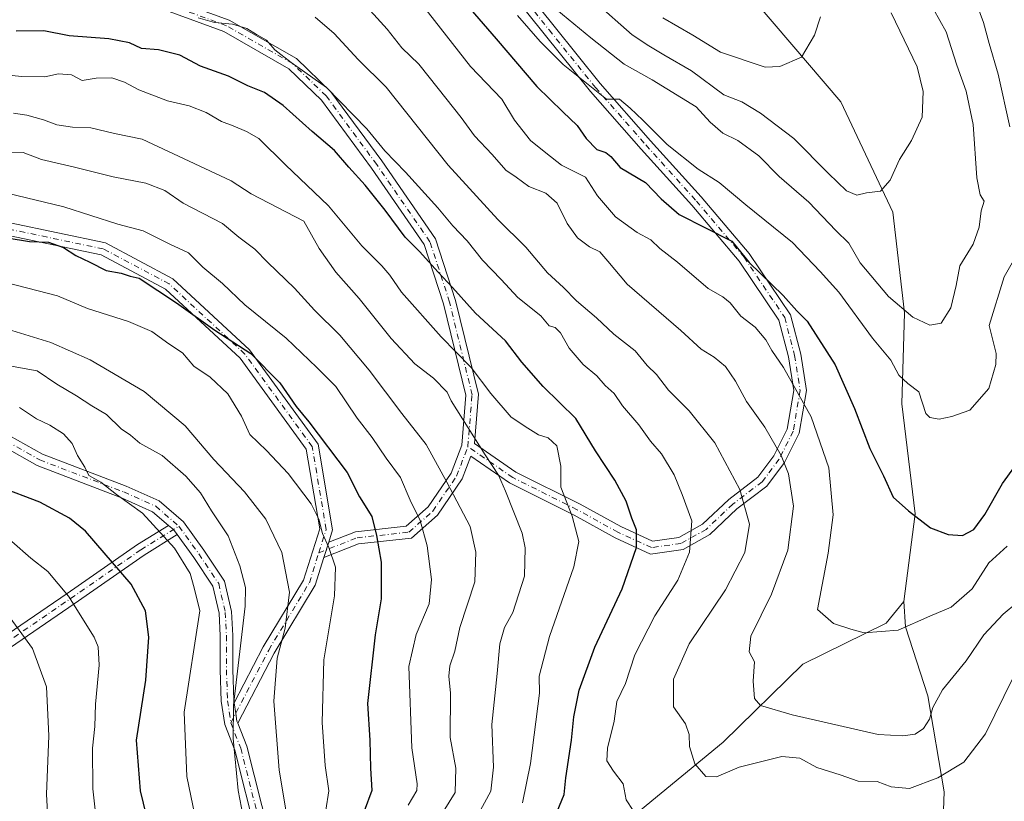
# Model space of a CAD drawing. Units: metres. Extents: x 668680 to 672146, y 4737436 to 4739833.
# Drawn here: x 669366 to 669602, y 4738811 to 4738999 of the extents above; entities that cross this region are included whole.
import ezdxf

# ---------------------------------------------------------------- set-up
doc = ezdxf.new("R2010")
doc.units = ezdxf.units.M
doc.header["$MEASUREMENT"] = 0
doc.linetypes.add('DGN Style 4', pattern=[2.6384748266838614, 1.318413404963828, -0.6592067024819142, 0.001648016756204785, -0.6592067024819142])
for name, color, linetype, lineweight in [('Camino Cxs', 7, 'Continuous', 0), ('Camino eje', 30, 'DGN Style 4', 13), ('Corriente natural lineal', 142, 'Continuous', 13), ('Curva de nivel maestra', 30, 'Continuous', 30), ('Curva de nivel normal', 30, 'Continuous', 0)]:
    doc.layers.add(name, color=color, linetype=linetype, lineweight=lineweight)

# ---------------------------------------------------------------- blocks, each defined once
blk = doc.blocks.new('*U17')
at = {"layer": 'Camino Cxs', "color": 7, "linetype": 'Continuous', "lineweight": 0}
for points in [[(669481.7001, 4739012.290300001, 819.5215999999928), (669493.8180000001, 4738997.142899999, 820.5253999999986), (669504.8875000002, 4738983.389900001, 821.0191000000051), (669516.9595999997, 4738969.641100001, 833.4180000000051), (669529.0669999998, 4738956.1885, 827.9121000000015), (669540.5619999999, 4738942.664999999, 832.3254000000015), (669550.4990999997, 4738927.930500001, 835.3006000000024), (669552.9342, 4738918.538000001, 835.6252999999998), (669554.3291999997, 4738909.819, 836.0727999999945), (669552.5689000003, 4738899.6086, 840.5160000000034), (669549.0483999997, 4738892.5679, 843.2155999999959), (669544.8091000002, 4738886.9154, 846.1910999999964), (669537.6494000005, 4738881.4604, 849.8334999999934), (669531.1846000003, 4738875.3358, 851.9245999999986), (669524.7270999998, 4738871.748299999, 851.4035000000005), (669516.9587000003, 4738870.638499999, 855.6444999999949), (669508.4408999998, 4738874.542500001, 858.9967000000034), (669498.6719000004, 4738879.9323, 860.5463000000019), (669483.1457000002, 4738887.695400001, 867.7290999999968), (669473.8772, 4738894.067500001, 863.3885000000009), (669471.8051000005, 4738888.6284, 867.5), (669465.8865, 4738879.924500001, 874.0938000000025), (669459.6738999998, 4738874.442700001, 877.4885999999971), (669446.9622, 4738873.068600001, 883.2409000000043), (669438.6606999999, 4738869.8365, 882.6909000000015), (669439.8197999997, 4738873.507099999, 883.8108999999969), (669446.2444000002, 4738876.008400001, 886.3781000000017), (669458.4036999998, 4738877.322899999, 875.9397000000026), (669463.6183000002, 4738881.923900001, 873.3457999999956), (669469.1266999999, 4738890.024800001, 871.3850999999995), (669471.6769000003, 4738896.718800001, 865.2467000000034), (669472.6484000003, 4738908.7009, 858.1824000000053), (669467.3413000006, 4738930.592599999, 855.4665999999999), (669462.7216999996, 4738944.7816, 850.2446999999958), (669450.0869000005, 4738963.068600001, 854.2217999999993), (669438.0774999997, 4738979.414799999, 847.2774999999965), (669430.2372000003, 4738986.928400001, 848.8711999999941), (669414.7111000001, 4738995.8477, 849.8224000000046), (669397.4104000004, 4739002.1691, 845.732999999993)], [(669398.3291999997, 4739005.0273, 850.0391999999993), (669415.9823000003, 4738998.577099999, 852.0595999999933), (669432.0488, 4738989.3474, 849.8723000000028), (669440.3410999998, 4738981.400800001, 846.7100999999967), (669452.5302999998, 4738964.809800001, 852.1809000000068), (669465.4386999998, 4738946.126599999, 852.2131999999983), (669470.2297, 4738931.411599999, 860.5651999999973), (669475.6776000002, 4738908.939099999, 859.2909999999974), (669474.7199999997, 4738897.128699999, 865.6831999999995), (669484.6737000003, 4738890.285599999, 865.9771000000038), (669500.0679000001, 4738882.588300001, 862.5415000000067), (669509.7922999999, 4738877.223099999, 861.4873999999982), (669517.4071000004, 4738873.733100001, 856.5546999999933), (669523.7544999998, 4738874.639900001, 852.9983999999969), (669529.3964000001, 4738877.7742, 851.513699999996), (669535.7032000005, 4738883.749, 849.3788999999962), (669542.6593000004, 4738889.049000001, 847.3071000000054), (669546.4862000003, 4738894.151500001, 842.8457999999956), (669549.6876999997, 4738900.554400001, 839.5657999999967), (669551.2882000003, 4738909.837400001, 835.1925000000047), (669549.9944000002, 4738917.9232, 835.0669999999955), (669547.7242999999, 4738926.6797, 831.2881999999955), (669538.1679999996, 4738940.849199999, 828.6457999999984), (669526.8086000001, 4738954.213099999, 827.1913000000059), (669514.7174000005, 4738967.6479, 832.7338000000018), (669502.5906999996, 4738981.458699999, 821.4000999999989), (669491.4781999999, 4738995.2653, 826.0917000000045), (669479.3973000003, 4739010.3663, 821.2402000000002)]]:
    blk.add_polyline3d(points, dxfattribs=at)

msp = doc.modelspace()

# ---------------------------------------------------------------- linework, layer by layer
at = {"layer": 'Camino Cxs', "color": 7, "linetype": 'Continuous', "lineweight": 0, "extrusion": (0.2264429981551595, -0.1940912909827827, 0.9544905129707363), "elevation": -767339.5178620723, "flags": 128}
msp.add_lwpolyline([(4033682.436747582, 2458789.751942519), (4033682.436747582, 2458791.400607658)], dxfattribs=at)
msp.add_lwpolyline([(4033682.436747582, 2458789.751942519), (4033682.436747582, 2458791.400607658)], dxfattribs=at)
at = {"layer": 'Camino Cxs', "color": 7, "linetype": 'Continuous', "lineweight": 0, "extrusion": (-0.09481343944727909, 0.1196084678961179, 0.9882834745697819), "elevation": 504225.2285319005, "flags": 128}
msp.add_lwpolyline([(-3468368.0817946, -3259022.974536491), (-3468368.0817946, -3259021.446653926)], dxfattribs=at)
at = {"layer": 'Camino Cxs', "color": 7, "linetype": 'Continuous', "lineweight": 0, "extrusion": (-0.01396501961919346, 0.1826704186852364, 0.9830750207203904), "elevation": 857183.506935717, "flags": 128}
msp.add_lwpolyline([(-1028685.365950454, -4594788.773705122), (-1028684.730335814, -4594789.833728835), (-1028684.520878781, -4594790.046606923)], dxfattribs=at)
at = {"layer": 'Camino Cxs', "color": 7, "linetype": 'Continuous', "lineweight": 0, "extrusion": (-0.08412732555584969, -0.2664116652333119, 0.9601809296806689), "elevation": -1317960.745645276, "flags": 128}
msp.add_lwpolyline([(-788614.1704825213, 4532784.986385535), (-788614.1704825213, 4532780.977493273)], dxfattribs=at)
msp.add_lwpolyline([(-788614.1704825213, 4532784.986385535), (-788614.1704825213, 4532780.977493273)], dxfattribs=at)
at = {"layer": 'Camino Cxs', "color": 7, "linetype": 'Continuous', "lineweight": 0}
for points in [[(669481.7001, 4739012.290300001, 819.5215999999928), (669493.8180000001, 4738997.142899999, 820.5253999999986), (669504.8875000002, 4738983.389900001, 821.0191000000051), (669516.9595999997, 4738969.641100001, 833.4180000000051), (669529.0669999998, 4738956.1885, 827.9121000000015), (669540.5619999999, 4738942.664999999, 832.3254000000015), (669550.4990999997, 4738927.930500001, 835.3006000000024), (669552.9342, 4738918.538000001, 835.6252999999998), (669554.3291999997, 4738909.819, 836.0727999999945), (669552.5689000003, 4738899.6086, 840.5160000000034), (669549.0483999997, 4738892.5679, 843.2155999999959), (669544.8091000002, 4738886.9154, 846.1910999999964), (669537.6494000005, 4738881.4604, 849.8334999999934), (669531.1846000003, 4738875.3358, 851.9245999999986), (669524.7270999998, 4738871.748299999, 851.4035000000005), (669516.9587000003, 4738870.638499999, 855.6444999999949), (669508.4408999998, 4738874.542500001, 858.9967000000034), (669498.6719000004, 4738879.9323, 860.5463000000019), (669483.1457000002, 4738887.695400001, 867.7290999999968), (669473.8772, 4738894.067500001, 863.3885000000009), (669471.8051000005, 4738888.6284, 867.5), (669465.8865, 4738879.924500001, 874.0938000000025), (669459.6738999998, 4738874.442700001, 877.4885999999971), (669446.9622, 4738873.068600001, 883.2409000000043), (669438.6606999999, 4738869.8365, 882.6909000000015)], [(669509.7922999999, 4738877.223099999, 861.4873999999982), (669517.4071000004, 4738873.733100001, 856.5546999999933), (669523.7544999998, 4738874.639900001, 852.9983999999969), (669529.3964000001, 4738877.7742, 851.513699999996), (669535.7032000005, 4738883.749, 849.3788999999962), (669542.6593000004, 4738889.049000001, 847.3071000000054), (669546.4862000003, 4738894.151500001, 842.8457999999956), (669549.6876999997, 4738900.554400001, 839.5657999999967), (669551.2882000003, 4738909.837400001, 835.1925000000047), (669549.9944000002, 4738917.9232, 835.0669999999955), (669547.7242999999, 4738926.6797, 831.2881999999955), (669538.1679999996, 4738940.849199999, 828.6457999999984), (669526.8086000001, 4738954.213099999, 827.1913000000059), (669514.7174000005, 4738967.6479, 832.7338000000018), (669502.5906999996, 4738981.458699999, 821.4000999999989), (669491.4781999999, 4738995.2653, 826.0917000000045), (669479.3973000003, 4739010.3663, 821.2402000000002)], [(669398.3291999997, 4739005.0273, 850.0391999999993), (669415.9823000003, 4738998.577099999, 852.0595999999933), (669432.0488, 4738989.3474, 849.8723000000028), (669440.3410999998, 4738981.400800001, 846.7100999999967), (669452.5302999998, 4738964.809800001, 852.1809000000068), (669465.4386999998, 4738946.126599999, 852.2131999999983), (669470.2297, 4738931.411599999, 860.5651999999973), (669475.6776000002, 4738908.939099999, 859.2909999999974), (669474.7199999997, 4738897.128699999, 865.6831999999995), (669484.6737000003, 4738890.285599999, 865.9771000000038), (669500.0679000001, 4738882.588300001, 862.5415000000067), (669509.7922999999, 4738877.223099999, 861.4873999999982)], [(669439.8197999997, 4738873.507099999, 883.8108999999969), (669446.2444000002, 4738876.008400001, 886.3781000000017), (669458.4036999998, 4738877.322899999, 875.9397000000026), (669463.6183000002, 4738881.923900001, 873.3457999999956), (669469.1266999999, 4738890.024800001, 871.3850999999995), (669471.6769000003, 4738896.718800001, 865.2467000000034), (669472.6484000003, 4738908.7009, 858.1824000000053), (669467.3413000006, 4738930.592599999, 855.4665999999999), (669462.7216999996, 4738944.7816, 850.2446999999958), (669450.0869000005, 4738963.068600001, 854.2217999999993), (669438.0774999997, 4738979.414799999, 847.2774999999965), (669430.2372000003, 4738986.928400001, 848.8711999999941), (669414.7111000001, 4738995.8477, 849.8224000000046), (669397.4104000004, 4739002.1691, 845.732999999993)], [(669363.4473000001, 4738949.9705, 879.733699999997), (669386.2863999996, 4738945.198200001, 878.1339000000008), (669402.4431999996, 4738936.6042, 874.156799999997), (669420.8426999999, 4738919.567500001, 880.1177000000026), (669437.2685000002, 4738896.982100001, 879.3755999999995), (669440.7487000005, 4738876.4486, 886.053899999999), (669439.8197999997, 4738873.507099999, 883.8108999999969), (669438.6606999999, 4738869.8365, 882.6909000000015), (669436.5526999999, 4738863.1611, 883.6067000000039), (669426.7379000002, 4738846.915899999, 888.4498000000023), (669417.9939000001, 4738830.133500001, 890.1294999999956), (669417.8069000002, 4738830.611300001, 889.9425999999949), (669417.5262000002, 4738832.4823, 889.641699999993), (669417.1481, 4738835.002900001, 890.1894999999931), (669424.1211000001, 4738848.3861, 888.5693000000028), (669433.7997000003, 4738864.405900001, 886.0475000000006), (669437.6699000001, 4738876.661400001, 885.6294000000053), (669434.4282999998, 4738895.786900001, 882.446299999996), (669418.5891000006, 4738917.5657, 877.3723999999929), (669400.6906000003, 4738934.1384, 876.6986000000034), (669385.2545999996, 4738942.348999999, 876.4921000000032), (669363.0573000005, 4738946.987299999, 876.3923999999971)], [(669363.4473000001, 4738949.9705, 879.733699999997), (669386.2863999996, 4738945.198200001, 878.1339000000008), (669402.4431999996, 4738936.6042, 874.156799999997), (669420.8426999999, 4738919.567500001, 880.1177000000026), (669437.2685000002, 4738896.982100001, 879.3755999999995), (669440.7487000005, 4738876.4486, 886.053899999999), (669439.8197999997, 4738873.507099999, 883.8108999999969)], [(669417.1481, 4738835.002900001, 890.1894999999931), (669424.1211000001, 4738848.3861, 888.5693000000028), (669433.7997000003, 4738864.405900001, 886.0475000000006), (669437.6699000001, 4738876.661400001, 885.6294000000053), (669434.4282999998, 4738895.786900001, 882.446299999996), (669418.5891000006, 4738917.5657, 877.3723999999929), (669400.6906000003, 4738934.1384, 876.6986000000034), (669385.2545999996, 4738942.348999999, 876.4921000000032), (669363.0573000005, 4738946.987299999, 876.3923999999971)], [(669363.2269000001, 4738899.0811, 896.1008000000003), (669371.2163000006, 4738894.553900001, 895.8554000000004), (669391.2583, 4738886.906099999, 896.7697999999947), (669399.1683, 4738883.360300001, 898.5669999999956), (669405.0253, 4738878.3399, 894.5187000000006), (669409.9084999999, 4738871.557700001, 896.5614999999962), (669414.8378999997, 4738864.163699999, 894.9584999999934), (669416.5173000004, 4738856.886299999, 892.1462000000029), (669416.7901, 4738851.159700001, 891.741399999999), (669416.7901, 4738842.9487, 890.8071999999958), (669417.0506999996, 4738835.652100001, 890.2834000000003), (669417.1481, 4738835.002900001, 890.1894999999931), (669417.5262000002, 4738832.4823, 889.641699999993), (669417.8069000002, 4738830.611300001, 889.9425999999949), (669417.9939000001, 4738830.133500001, 890.1294999999956), (669420.1606999999, 4738824.595699999, 891.0972000000038), (669425.5213000001, 4738803.4213, 888.4995000000055)], [(669363.2269000001, 4738899.0811, 896.1008000000003), (669371.2163000006, 4738894.553900001, 895.8554000000004), (669391.2583, 4738886.906099999, 896.7697999999947), (669399.1683, 4738883.360300001, 898.5669999999956), (669405.0253, 4738878.3399, 894.5187000000006), (669409.9084999999, 4738871.557700001, 896.5614999999962), (669414.8378999997, 4738864.163699999, 894.9584999999934), (669416.5173000004, 4738856.886299999, 892.1462000000029), (669416.7901, 4738851.159700001, 891.741399999999), (669416.7901, 4738842.9487, 890.8071999999958), (669417.0506999996, 4738835.652100001, 890.2834000000003), (669417.1481, 4738835.002900001, 890.1894999999931)], [(669422.5213000001, 4738803.047499999, 889.5219000000071), (669417.2984999996, 4738823.677300001, 890.1536999999954), (669414.8901000004, 4738829.8325, 893.5421999999963), (669414.0586999999, 4738835.3751, 893.0154999999941), (669413.7901, 4738842.895099999, 892.4192000000039), (669413.7901, 4738851.088300001, 892.5881999999983), (669413.5334999999, 4738856.474300001, 892.8328000000038), (669412.0378999999, 4738862.9553, 893.2688000000053), (669407.4423000002, 4738869.8487, 894.1984999999986), (669403.5137, 4738875.3051, 894.5442000000039), (669402.8004999999, 4738876.295700001, 894.3500000000058), (669402.5756999999, 4738876.488399999, 894.3110000000015), (669401.3809000002, 4738877.512499999, 894.8027000000002), (669397.5453000005, 4738880.8003, 897.4127000000008), (669390.1091, 4738884.1337, 896.5521000000008), (669369.9347000001, 4738891.831900001, 897.0896999999969), (669362.0487000003, 4738896.3005, 896.3228999999993)], [(669401.3809000002, 4738877.512499999, 894.8027000000002), (669397.5453000005, 4738880.8003, 897.4127000000008), (669390.1091, 4738884.1337, 896.5521000000008), (669369.9347000001, 4738891.831900001, 897.0896999999969), (669362.0487000003, 4738896.3005, 896.3228999999993)], [(669359.6505000005, 4738849.280200001, 917.9812999999995), (669377.0904000001, 4738861.230599999, 910.8368999999948), (669393.9561999999, 4738872.907000001, 905.2394999999962), (669401.3809000002, 4738877.512499999, 894.8027000000002), (669402.5756999999, 4738876.488399999, 894.3110000000015), (669403.5137, 4738875.3051, 894.5442000000039), (669395.6018000003, 4738870.397399999, 904.2549), (669378.7922, 4738858.76, 909.5188000000053), (669360.6936999997, 4738846.358200001, 916.8604999999952)], [(669359.6505000005, 4738849.280200001, 917.9812999999995), (669377.0904000001, 4738861.230599999, 910.8368999999948), (669393.9561999999, 4738872.907000001, 905.2394999999962), (669401.3809000002, 4738877.512499999, 894.8027000000002)], [(669403.5137, 4738875.3051, 894.5442000000039), (669395.6018000003, 4738870.397399999, 904.2549), (669378.7922, 4738858.76, 909.5188000000053), (669360.6936999997, 4738846.358200001, 916.8604999999952), (669343.6209000006, 4738834.161599999, 925.855899999995), (669317.7302000001, 4738816.038100001, 938.4095999999992), (669288.6069, 4738794.249500001, 954.6977000000044), (669263.7289000005, 4738775.645199999, 961.921100000007), (669238.2336999997, 4738759.8727, 971.3742000000057), (669214.3306999998, 4738743.291300001, 979.5440999999993), (669196.9546999997, 4738730.1193, 985.8797000000051)], [(669422.5213000001, 4738803.047499999, 889.5219000000071), (669417.2984999996, 4738823.677300001, 890.1536999999954), (669414.8901000004, 4738829.8325, 893.5421999999963), (669414.0586999999, 4738835.3751, 893.0154999999941), (669413.7901, 4738842.895099999, 892.4192000000039), (669413.7901, 4738851.088300001, 892.5881999999983), (669413.5334999999, 4738856.474300001, 892.8328000000038), (669412.0378999999, 4738862.9553, 893.2688000000053), (669407.4423000002, 4738869.8487, 894.1984999999986), (669403.5137, 4738875.3051, 894.5442000000039)], [(669438.6606999999, 4738869.8365, 882.6909000000015), (669436.5526999999, 4738863.1611, 883.6067000000039), (669426.7379000002, 4738846.915899999, 888.4498000000023), (669417.9939000001, 4738830.133500001, 890.1294999999956)], [(669417.1481, 4738835.002900001, 890.1894999999931), (669417.5262000002, 4738832.4823, 889.641699999993), (669417.8069000002, 4738830.611300001, 889.9425999999949), (669417.9939000001, 4738830.133500001, 890.1294999999956)], [(669417.1481, 4738835.002900001, 890.1894999999931), (669417.5262000002, 4738832.4823, 889.641699999993), (669417.8069000002, 4738830.611300001, 889.9425999999949), (669417.9939000001, 4738830.133500001, 890.1294999999956)], [(669417.9939000001, 4738830.133500001, 890.1294999999956), (669420.1606999999, 4738824.595699999, 891.0972000000038), (669425.5213000001, 4738803.4213, 888.4995000000055)]]:
    msp.add_polyline3d(points, dxfattribs=at)
at = {"layer": 'Camino eje', "color": 30, "linetype": 'DGN Style 4', "lineweight": 13}
for points in [[(669480.5487000003, 4739011.328299999, 820.130099999995), (669492.6481, 4738996.204100001, 821.527700000006), (669503.7390999999, 4738982.4243, 820.5688999999985), (669515.8384999996, 4738968.644500001, 832.402900000001), (669527.9378000004, 4738955.200800001, 826.569399999993), (669539.3650000002, 4738941.757099999, 830.1570000000065), (669549.1117000004, 4738927.3051, 833.2863000000071), (669551.4643000001, 4738918.230599999, 834.950800000006), (669552.8086999999, 4738909.828199999, 833.6796000000032), (669551.1283, 4738900.081499999, 839.8530000000028), (669547.7673000004, 4738893.3597, 841.3965999999928), (669543.7341999998, 4738887.982200001, 845.8065999999964), (669536.6763000004, 4738882.604699999, 848.8298999999971), (669530.2905000001, 4738876.555000001, 851.6520000000019), (669524.2407999998, 4738873.1941, 851.4271000000008), (669517.1829000004, 4738872.185799999, 855.088499999998), (669509.1166000003, 4738875.8828, 860.2112000000053), (669499.3699000003, 4738881.260299999, 861.3168000000006), (669483.9096999997, 4738888.990499999, 866.5265999999974), (669473.1546999998, 4738896.384500001, 863.9931999999973)], [(669473.1546999998, 4738896.384500001, 863.9931999999973), (669474.1629999997, 4738908.82, 858.7023000000045), (669468.7855000002, 4738931.0021, 857.7253999999957), (669464.0801999997, 4738945.454100001, 851.0013000000035), (669451.3086000001, 4738963.939200001, 852.6070999999939), (669439.2093000002, 4738980.4078, 846.9640999999974), (669431.1430000003, 4738988.137900001, 848.3497000000062), (669415.3466999996, 4738997.212400001, 850.4134000000049), (669397.8698000005, 4739003.598200001, 847.3224000000046)], [(669437.4467000002, 4738870.9735, 882.4431000000042), (669439.2093000002, 4738876.555000001, 885.8396999999969), (669435.8483999996, 4738896.384500001, 880.6760999999971), (669419.7159000002, 4738918.566600001, 878.3891000000004), (669401.5669, 4738935.371300001, 875.2363000000041), (669385.7704999996, 4738943.773600001, 876.9885000000068), (669363.2522999998, 4738948.478900001, 877.2765999999974), (669338.3814000003, 4738949.8233, 882.4560999999958), (669313.1743999999, 4738949.8233, 876.8803000000044), (669286.6231000006, 4738953.1842, 879.0233000000007), (669267.4658000005, 4738953.8564, 877.0326999999961), (669249.6528000003, 4738957.8895, 872.0243999999948), (669232.5120999999, 4738964.611400001, 878.1272000000026), (669218.3962000003, 4738974.022, 873.1206999999995), (669207.9773000004, 4738979.399499999, 874.4538999999932), (669198.2306000004, 4738986.121300001, 872.2062000000006), (669187.1394999997, 4738994.523700001, 877.154800000004)], [(669118.9561000002, 4738949.284700001, 910.9554999999965), (669133.7729000002, 4738940.0241, 910.4192000000039), (669152.5582999998, 4738928.117900001, 907.1328999999969), (669173.1958999997, 4738915.947100001, 905.9823999999935), (669190.1293000003, 4738903.7763, 904.900999999998), (669205.4751000004, 4738892.928300001, 902.9174000000058), (669211.5604999998, 4738889.7533, 901.9321000000054), (669218.1750999996, 4738889.488700001, 901.6034000000074), (669226.6416999997, 4738891.6053, 901.6438999999956), (669235.9023000002, 4738896.1033, 901.6677999999956), (669248.0730999997, 4738899.5429, 901.792300000001), (669263.1542999997, 4738902.1887, 898.0862999999954), (669283.7918999996, 4738905.099099999, 900.628800000006), (669297.2856999999, 4738906.686699999, 898.0345999999992), (669317.1294999998, 4738907.744899999, 896.3871000000073), (669327.4483000003, 4738905.892899999, 897.422200000001), (669336.9732999997, 4738905.363700001, 897.6267999999982), (669346.2336999997, 4738902.9825, 896.5236000000004), (669353.6420999998, 4738900.3367, 896.5041999999958), (669362.6379000006, 4738897.6907, 896.1915000000008), (669370.5755000003, 4738893.1929, 896.0132000000013), (669390.6836999999, 4738885.519900001, 896.5356999999932), (669398.3567000005, 4738882.0803, 897.1120999999986), (669403.9128999999, 4738877.3179, 893.9277000000002)], [(669437.4467000002, 4738870.9735, 882.4431000000042), (669446.6032999996, 4738874.5385, 884.8585000000021), (669459.0388000002, 4738875.8828, 876.5344999999943), (669464.7523999996, 4738880.9242, 873.3515000000043), (669470.4659000002, 4738889.3266, 869.2488000000012), (669473.1546999998, 4738896.384500001, 863.9931999999973)], [(669359.8337000003, 4738847.587300001, 916.0285000000005), (669377.9413000002, 4738859.995300001, 909.9790999999968), (669394.7790000001, 4738871.6522, 904.5016000000032), (669403.9128999999, 4738877.3179, 893.9277000000002)], [(669403.9128999999, 4738877.3179, 893.9277000000002), (669408.6754999999, 4738870.703299999, 895.0470999999961), (669413.4379000004, 4738863.5595, 893.7758999999934), (669415.0255000005, 4738856.680299999, 892.4860000000045), (669415.2901, 4738851.124100001, 892.1646000000038), (669415.2901, 4738842.921900001, 891.6110999999946), (669415.5547000002, 4738835.513499999, 891.6052000000054), (669416.3485000003, 4738830.221899999, 891.3484999999928)], [(669416.3485000003, 4738830.221899999, 891.3484999999928), (669425.4294999996, 4738847.651000001, 888.0078000000068), (669435.1761999996, 4738863.783500001, 884.6276000000071), (669437.4467000002, 4738870.9735, 882.4431000000042)], [(669416.3485000003, 4738830.221899999, 891.3484999999928), (669418.7297, 4738824.136499999, 890.3224999999949), (669424.0213000001, 4738803.234300001, 888.9811999999948)]]:
    msp.add_polyline3d(points, dxfattribs=at)
at = {"layer": 'Corriente natural lineal', "color": 142, "linetype": 'Continuous', "lineweight": 13}
for points in [[(669577.6300999997, 4738859.270099999, 828.0858000000007), (669580.3701, 4738880.2601, 824.1814000000013), (669577.1601, 4738906.670100001, 820.8277999999991), (669577.8101000005, 4738928.420100001, 814.7911000000023), (669575.0100999996, 4738952.5701, 810.2544999999955), (669562.5201000003, 4738979.0001, 806.4703000000009), (669534.3201000001, 4739012.020099999, 798.7845999999992), (669515.2901, 4739045.040100001, 792.6034000000074), (669508.0800999999, 4739078.610099999, 787.2932000000002), (669504.2401000002, 4739099.2301, 784.7715000000027), (669492.4101, 4739121.4801, 779.1505000000034), (669491.1201, 4739128.7501, 778.1509999999981)], [(669400.5182999996, 4738738.718, 883.6953000000068), (669406.9700999996, 4738742.720100001, 881.9793999999965), (669417.3701, 4738748.200099999, 877.806700000001), (669430.7801000001, 4738754.600099999, 873.1686999999948), (669441.4101, 4738760.130100001, 868.9182000000001), (669452.1700999998, 4738767.0701, 864.5938000000025), (669464.6201, 4738772.200099999, 861.1135999999971), (669475.2001, 4738778.9301, 858.3169000000053), (669491.9101, 4738790.9801, 852.7511999999989), (669514.5201000003, 4738809.290100001, 844.329199999993), (669534.3300999999, 4738825.610099999, 837.6052999999956), (669553.4101, 4738844.2301, 832.2292000000016), (669573.4101, 4738854.100099999, 828.9131000000052), (669577.6300999997, 4738859.270099999, 828.0858000000007)], [(669635.0204999996, 4738691.7608, 877.3396000000067), (669629.8601000002, 4738704.9901, 871.6635999999999), (669619.9901000002, 4738739.050100001, 860.9520000000049), (669611.3901000004, 4738754.450099999, 856.5181000000011), (669604.8501000004, 4738771.370100001, 849.9342999999935), (669590.3800999997, 4738794.710100001, 843.1707000000025), (669587.0000999998, 4738804.8101, 840.8706999999995), (669587.3101000005, 4738813.690099999, 839.8793000000006), (669583.3800999997, 4738836.6801, 833.140400000004), (669578.0701000001, 4738853.190099999, 829.0050000000047), (669577.6300999997, 4738859.270099999, 828.0858000000007)]]:
    msp.add_polyline3d(points, dxfattribs=at)
at = {"layer": 'Curva de nivel maestra', "color": 30, "linetype": 'Continuous', "lineweight": 30, "flags": 128}
for points, elevation in [([(669473.7100000001, 4739001.300100001), (669479.9400000004, 4738994.100099999), (669489.7300000006, 4738982.640100001), (669495.9000000004, 4738976.5801), (669499.3399999999, 4738973.3101), (669501.54, 4738970.210100001), (669504.04, 4738967.540100001), (669506.1900000004, 4738966.8201), (669507.3899999997, 4738965.9001), (669509.6799999997, 4738963.2601), (669515.7599999999, 4738959.6801), (669519.5099999999, 4738955.7601), (669523.8200000003, 4738951.9801), (669536.4299999997, 4738945.600099999), (669540.5499999998, 4738940.520099999), (669548.7699999996, 4738932.600099999), (669552.04, 4738928.940099999), (669554.5, 4738926.4301), (669561.2000000002, 4738915.970100001), (669565.8600000005, 4738905.530099999), (669569.5199999996, 4738895.970100001), (669572.7699999996, 4738889.4101), (669575.1200000001, 4738884.300100001), (669578.8099999997, 4738880.9801), (669584.0599999997, 4738876.950099999), (669588.25, 4738875.340100001), (669591.7000000002, 4738875.120100001), (669594.4000000004, 4738876.520099999), (669597.0800000001, 4738880.1601), (669601.29, 4738887.540100001), (669607.8600000005, 4738896.5701)], 825), ([(669491.5700000003, 4738801.7601), (669496.2199999997, 4738813.020099999), (669496.6399999997, 4738817.020099999), (669498.0300000003, 4738826.020099999), (669498.5199999996, 4738831.6801), (669499.8600000005, 4738838.020099999), (669503.6200000001, 4738848.350099999), (669510.1200000001, 4738862.340100001), (669513.54, 4738872.220100001), (669513.54, 4738876.420100001), (669512.4400000004, 4738879.220100001), (669511.0899999999, 4738883.3301), (669508.3700000001, 4738888.3101), (669503.7800000003, 4738895.370100001), (669499.0499999998, 4738903.140100001), (669491.2199999997, 4738910.8101), (669486.1299999999, 4738916.5801), (669482.2000000002, 4738921.7401), (669474.9900000002, 4738928.370100001), (669469.5, 4738934.520099999), (669466.0099999999, 4738938.1601), (669461.5499999998, 4738943.140100001), (669458.1200000001, 4738946.5601), (669453.3200000003, 4738953.030099999), (669448.5800000001, 4738959.0101), (669444.5999999996, 4738963.3201), (669441.1600000003, 4738967.300100001), (669435.8099999997, 4738971.850099999), (669428.9000000004, 4738978.130100001), (669424.4199999999, 4738981.1801), (669420.4400000004, 4738982.780099999), (669415.7599999999, 4738985.170100001), (669409.0800000001, 4738987.5001), (669404.1399999997, 4738990.1501), (669398.9900000002, 4738991.420100001), (669394.9000000004, 4738991.800100001), (669392.0999999996, 4738993.130100001), (669387.0899999999, 4738994.040100001), (669377.6100000005, 4738994.780099999), (669371.5599999997, 4738996.0001), (669364.8799999999, 4738995.9301)], 850), ([(669362.7599999999, 4738946.420100001), (669368.0899999999, 4738945.530099999), (669372.6100000005, 4738945.340100001), (669376.2400000002, 4738944.110099999), (669379.1600000003, 4738942.140100001), (669382.5300000003, 4738940.5801), (669386.4299999997, 4738938.610099999), (669390.0499999998, 4738937.9301), (669392.2400000002, 4738937.220100001), (669394.3799999999, 4738936.700099999), (669403.3300000001, 4738930.870100001), (669412.5300000003, 4738924.280099999), (669421.1699999999, 4738918.7301), (669428.0599999997, 4738911.670100001), (669431.9800000006, 4738906.020099999), (669435.0599999997, 4738902.350099999), (669444.2000000002, 4738890.1601), (669447.2199999997, 4738884.3201), (669450.1699999999, 4738879.6501), (669451.25, 4738875.0601), (669452.4199999999, 4738868.720100001), (669452.3799999999, 4738859.920100001), (669450.9500000002, 4738851.2601), (669449.1200000001, 4738834.840100001), (669449.6900000004, 4738826.0601), (669449.7999999998, 4738819.350099999), (669450.1399999997, 4738814.020099999), (669448.2800000003, 4738809.020099999)], 875), ([(669362.9400000004, 4738738.360099999), (669366.3399999999, 4738746.690099999), (669370.4600000001, 4738753.690099999), (669375.8799999999, 4738761.030099999), (669378.7800000003, 4738767.020099999), (669381.1100000005, 4738772.210100001), (669384.29, 4738780.780099999), (669390.1799999997, 4738790.4901), (669395.3300000001, 4738796.9301), (669397.0300000003, 4738801.610099999), (669396.7800000003, 4738805.360099999), (669394.7199999997, 4738813.9101), (669393.7400000002, 4738826.050100001), (669395.9500000002, 4738840.4001), (669396.6600000003, 4738850.700099999), (669395.9100000003, 4738857.020099999), (669392.4699999997, 4738863.450099999), (669381.5499999998, 4738876.120100001), (669377.7000000002, 4738879.2401), (669370.6100000005, 4738883.0601), (669360.79, 4738886.7401)], 900)]:
    msp.add_lwpolyline(points, dxfattribs=dict(at, elevation=elevation))
at = {"layer": 'Curva de nivel normal', "color": 30, "linetype": 'Continuous', "lineweight": 0, "flags": 128}
for points, elevation in [([(669594.3700000001, 4739004.520099999), (669596.7199999997, 4738997.970100001), (669598.0700000003, 4738992.950099999), (669600.2400000002, 4738985.600099999), (669603.0999999996, 4738973.020099999)], 820), ([(669447.3200000003, 4739003.5601), (669453.8499999996, 4738996.420100001), (669457.3399999999, 4738991.9101), (669461.4400000004, 4738988.020099999), (669466.04, 4738982.1501), (669471.5700000003, 4738975.2601), (669474.7400000002, 4738970.840100001), (669479, 4738966.350099999), (669482.2699999996, 4738962.5801), (669484.7000000002, 4738960.950099999), (669487.79, 4738958.670100001), (669491.8399999999, 4738957.0801), (669494.54, 4738954.6801), (669496.9900000002, 4738949.8201), (669499.4500000002, 4738946.370100001), (669502.3300000001, 4738944.2501), (669504.8099999997, 4738943.0101), (669506.7100000001, 4738940.8201), (669511.3600000005, 4738935.340100001), (669524.2199999997, 4738924.2401), (669529.0700000003, 4738919.7501), (669532.2100000001, 4738917.8201), (669534.8799999999, 4738915.550100001), (669537.2999999998, 4738912.040100001), (669539.9500000002, 4738907.170100001), (669544.3399999999, 4738901.020099999), (669548.2599999999, 4738894.2601), (669550.0300000003, 4738889.9001), (669551.1799999997, 4738882.140100001), (669549.8200000003, 4738871.5601), (669545.9000000004, 4738861.0101), (669541, 4738850.9901), (669540.5599999997, 4738847.2401), (669541.9000000004, 4738844.790100001), (669541.54, 4738840.210100001), (669541.8700000001, 4738836.020099999), (669543.3300000001, 4738834.390100001), (669550.8600000005, 4738832.1601), (669571.5300000003, 4738827.380100001), (669577.4100000003, 4738827.100099999), (669580.4100000003, 4738827.520099999), (669582.3499999996, 4738828.860099999), (669583.8300000001, 4738831.0601), (669584.5999999996, 4738833.870100001), (669586.9000000004, 4738838.0801), (669592.5599999997, 4738845.030099999), (669596.8200000003, 4738851.3301), (669601.5, 4738856.280099999), (669604.7599999999, 4738858.940099999)], 835.0000000000001), ([(669602.4199999999, 4738872.540100001), (669598, 4738868.520099999), (669594.04, 4738862.280099999), (669589.0199999996, 4738857.920100001), (669583.8600000005, 4738855.7401), (669576.2999999998, 4738852.4101), (669568.1699999999, 4738851.780099999), (669564.9299999997, 4738852.620100001), (669560.7599999999, 4738853.9901), (669557, 4738857.350099999), (669559.4800000006, 4738870.8201), (669560.7300000006, 4738880.0101), (669559.6600000003, 4738891.300100001), (669555.4400000004, 4738903.530099999), (669548.8099999997, 4738915.300100001), (669545.9900000002, 4738919.4101), (669544.5999999996, 4738921.940099999), (669542.0599999997, 4738924.9801), (669538.6100000005, 4738927.630100001), (669536.0199999996, 4738930.840100001), (669534.2400000002, 4738932.2601), (669530.7599999999, 4738934.2301), (669523.4100000003, 4738940.540100001), (669519.2000000002, 4738943.8301), (669517.0199999996, 4738945.940099999), (669513.7300000006, 4738947.6501), (669508.54, 4738951.460100001), (669504.2400000002, 4738956.4901), (669501.3600000005, 4738960.940099999), (669495.5999999996, 4738963.840100001), (669491.8300000001, 4738966.7401), (669488.1900000004, 4738969.7601), (669484.3099999997, 4738974.5701), (669481.2699999996, 4738979.600099999), (669473.8200000003, 4738987.420100001), (669462.2699999996, 4739002.1801)], 830.0000000000001), ([(669583.2199999997, 4739003.940099999), (669587.8399999999, 4738995.7601), (669590.3399999999, 4738987.7401), (669592.5999999996, 4738981.5601), (669594.2599999999, 4738973.520099999), (669595.1500000004, 4738960.7401), (669595.9600000001, 4738956.700099999), (669596.9400000004, 4738955.220100001), (669596.2000000002, 4738952.9001), (669595.7000000002, 4738948.950099999), (669594.25, 4738944.9101), (669591.0800000001, 4738939.670100001), (669590.2000000002, 4738935.0101), (669588.9400000004, 4738929.670100001), (669586.5700000003, 4738925.970100001), (669583.8799999999, 4738925.460100001), (669579.79, 4738927.4001), (669573.9500000002, 4738932.3201), (669567.1900000004, 4738940.4001), (669564.4900000002, 4738945.1501), (669561.3300000001, 4738948.1601), (669554.8700000001, 4738954.940099999), (669547.7999999998, 4738961.120100001), (669542.8899999997, 4738966.0101), (669537.8499999996, 4738969.7601), (669534.2400000002, 4738971.4801), (669531.2100000001, 4738974.120100001), (669527.9000000004, 4738977.8101), (669517.3300000001, 4738984.2401), (669510.6100000005, 4738987.9901), (669502.6100000005, 4738994.350099999), (669494.4500000002, 4739001.020099999)], 815), ([(669574.6500000004, 4739000.3201), (669580.8700000001, 4738987.360099999), (669582.3200000003, 4738981.420100001), (669582.0300000003, 4738975.3301), (669579.4800000006, 4738969.690099999), (669576.5899999999, 4738965.170100001), (669574.4100000003, 4738960.2401), (669572.0800000001, 4738957.550100001), (669568.7400000002, 4738957.1501), (669566.3600000005, 4738956.610099999), (669563.8899999997, 4738957.690099999), (669559.5800000001, 4738961.840100001), (669551.29, 4738970.210100001), (669543.2999999998, 4738976.290100001), (669538.79, 4738979.0001), (669534.54, 4738980.640100001), (669526.7800000003, 4738986.420100001), (669520.1100000005, 4738990.220100001), (669516.54, 4738992.380100001), (669512.54, 4738995.020099999), (669503.6699999999, 4739002.9001)], 810), ([(669604.5800000001, 4738942.0801), (669601.6699999999, 4738937.030099999), (669598.0999999996, 4738925.4301), (669599.7599999999, 4738918.710100001), (669599.7400000002, 4738916.0601), (669598, 4738910.270099999), (669593.4800000006, 4738905.0801), (669589.1399999997, 4738903.630100001), (669586.1299999999, 4738902.950099999), (669583.8899999997, 4738903.390100001), (669582.9500000002, 4738904.350099999), (669581.2400000002, 4738909.4801), (669578.6200000001, 4738911.5101), (669576.4900000002, 4738913.530099999), (669574.5499999998, 4738917.120100001), (669570.1600000003, 4738922.350099999), (669562.0599999997, 4738933.380100001), (669557.5899999999, 4738938.300100001), (669551, 4738945.270099999), (669539.7999999998, 4738954.290100001), (669533.4199999999, 4738959.6601), (669528.4000000004, 4738962.880100001), (669520.9000000004, 4738968.7601), (669515.0999999996, 4738974.5801), (669512.0300000003, 4738977.5001), (669509.4699999997, 4738979.590100001), (669506.4199999999, 4738979.600099999), (669496.0300000003, 4738987.890100001), (669490.5199999996, 4738993.420100001), (669485.0800000001, 4738999.6601)], 820), ([(669512.7800000003, 4738809.2301), (669511.0700000003, 4738811.770099999), (669510.3899999997, 4738815.590100001), (669508.0300000003, 4738818.630100001), (669506.5, 4738821.100099999), (669506.6100000005, 4738824.1501), (669508.25, 4738830.640100001), (669508.8600000005, 4738835.350099999), (669510.9400000004, 4738839.670100001), (669513.1900000004, 4738846.4801), (669517.9400000004, 4738855.840100001), (669523.4699999997, 4738864.390100001), (669526.2800000003, 4738871.0701), (669526.8300000001, 4738878.600099999), (669524.5599999997, 4738884.9101), (669522.6100000005, 4738889.6501), (669519.54, 4738894.670100001), (669516.9600000001, 4738897.700099999), (669514.1200000001, 4738901.620100001), (669510.2100000001, 4738906.130100001), (669508.2000000002, 4738909.120100001), (669506.0999999996, 4738911.020099999), (669504.1100000005, 4738913.370100001), (669500.8200000003, 4738916.0801), (669497.4100000003, 4738919.9901), (669495.3799999999, 4738923.630100001), (669494.0800000001, 4738924.920100001), (669492.6100000005, 4738925.340100001), (669490.6600000003, 4738927.7401), (669485.1600000003, 4738932.090100001), (669481.1200000001, 4738936.460100001), (669476.7000000002, 4738941.0701), (669472.9900000002, 4738945.720100001), (669469.5599999997, 4738949.2601), (669465.9600000001, 4738953.590100001), (669458.2400000002, 4738962.140100001), (669453.25, 4738967.270099999), (669448.9100000003, 4738972.4901), (669439.2599999999, 4738982.4301), (669430.8099999997, 4738988.380100001), (669426.8600000005, 4738991.4301), (669424.9000000004, 4738993.7401), (669422.54, 4738995.0801), (669420.1699999999, 4738996.590100001), (669416.7300000006, 4738997.600099999), (669412.4600000001, 4738998.0001), (669408.4900000002, 4738999.130100001)], 845), ([(669436.5700000003, 4738999.300100001), (669441.0800000001, 4738995.3201), (669446.8799999999, 4738989.130100001), (669453.5999999996, 4738982.5101), (669468.4299999997, 4738963.850099999), (669480.3099999997, 4738950.7601), (669487.0700000003, 4738944.1501), (669492.2199999997, 4738938.040100001), (669496.1100000005, 4738934.520099999), (669499.2100000001, 4738931.300100001), (669503.9900000002, 4738927.2401), (669508.1399999997, 4738923.3101), (669513.25, 4738919.340100001), (669516.1600000003, 4738915.8201), (669518.4100000003, 4738913.630100001), (669521.2199999997, 4738909.9101), (669526.2300000006, 4738904.9901), (669532.3600000005, 4738897.280099999), (669538.3200000003, 4738886.1501), (669540.6900000004, 4738877.800100001), (669539.5199999996, 4738871.0101), (669534.8899999997, 4738862.0601), (669526.1699999999, 4738849.140100001), (669522.4400000004, 4738840.700099999), (669522.4299999997, 4738834.030099999), (669525.3600000005, 4738829.950099999), (669526.1699999999, 4738827.4301), (669526.29, 4738824.550100001), (669527.54, 4738820.380100001), (669530.2199999997, 4738817.360099999), (669532.7699999996, 4738817.270099999), (669538.1600000003, 4738819.5801), (669548.4299999997, 4738822.120100001), (669552.7300000006, 4738821.710100001), (669556.7699999996, 4738819.4901), (669562.4299999997, 4738817.7501), (669566.7100000001, 4738816.200099999), (669571.2599999999, 4738816.140100001), (669574.6200000001, 4738814.890100001), (669579.0099999999, 4738814.4901), (669585.8099999997, 4738817.040100001), (669592.04, 4738820.8101), (669597.2199999997, 4738827.5601), (669603.8799999999, 4738841.040100001)], 840), ([(669557.7000000002, 4738999.3301), (669556.2699999996, 4738994.9801), (669553.1399999997, 4738989.670100001), (669547.9000000004, 4738987.420100001), (669544.4400000004, 4738987.300100001), (669533.7400000002, 4738990.860099999), (669527.0800000001, 4738994.960100001), (669519.8899999997, 4738999.140100001)], 805), ([(669486.2400000002, 4738811.0801), (669488.1500000004, 4738820.450099999), (669490.3200000003, 4738837.350099999), (669490.2800000003, 4738841.4101), (669492.7400000002, 4738850.9301), (669498.5899999999, 4738867.5801), (669499.75, 4738873.670100001), (669498.1600000003, 4738879.720100001), (669495.4600000001, 4738886.700099999), (669495.4600000001, 4738891.670100001), (669494.4699999997, 4738896.550100001), (669492.3899999997, 4738898.450099999), (669490.0700000003, 4738899.200099999), (669487.5599999997, 4738900.8101), (669483.5300000003, 4738903.4101), (669478.6399999997, 4738909.0801), (669473.9900000002, 4738915.3301), (669466.7599999999, 4738922.6801), (669457.2300000006, 4738933.360099999), (669454.4400000004, 4738937.4301), (669452.5099999999, 4738939.700099999), (669447.7199999997, 4738944.4801), (669439.7199999997, 4738954.0601), (669429.4299999997, 4738963.860099999), (669423.0999999996, 4738970.210100001), (669420.1399999997, 4738971.840100001), (669416.9199999999, 4738973.270099999), (669414.1399999997, 4738974.2601), (669410.4299999997, 4738976.420100001), (669406.3399999999, 4738978.050100001), (669401.2000000002, 4738979.2501), (669394.2999999998, 4738981.860099999), (669390.8300000001, 4738983.7301), (669387.8099999997, 4738984.710100001), (669384.0599999997, 4738984.6501), (669380.6900000004, 4738984.110099999), (669378.1900000004, 4738985.450099999), (669375.0499999998, 4738985.700099999), (669371.7599999999, 4738985.0001), (669366.1600000003, 4738985.050100001), (669354.0700000003, 4738986.300100001)], 855), ([(669475.1600000003, 4738807.340100001), (669478.6799999997, 4738813.8301), (669479.3399999999, 4738819.610099999), (669478.9400000004, 4738829.850099999), (669480.1799999997, 4738842.040100001), (669480.8200000003, 4738849.1501), (669481.9600000001, 4738853.050100001), (669483.9600000001, 4738856.6801), (669486.7199999997, 4738865.340100001), (669486.9000000004, 4738872.110099999), (669486.1799999997, 4738875.670100001), (669482.1600000003, 4738885.7301), (669480.5199999996, 4738889.5801), (669477.3099999997, 4738894.390100001), (669469.1699999999, 4738907.340100001), (669468.2000000002, 4738909.450099999), (669464.9000000004, 4738912.8201), (669460.4500000002, 4738916.200099999), (669454.8099999997, 4738922.3101), (669447.0800000001, 4738931.860099999), (669441.4900000002, 4738938.170100001), (669437.5099999999, 4738943.840100001), (669433.8799999999, 4738950.380100001), (669421.2199999997, 4738956.970100001), (669416.4000000004, 4738960.0601), (669395.1200000001, 4738970.0001), (669388.4299999997, 4738971.4001), (669382.7599999999, 4738972.720100001), (669378.4299999997, 4738972.890100001), (669374.6600000003, 4738973.450099999), (669371.4699999997, 4738974.700099999), (669367.4600000001, 4738975.790100001), (669364.2199999997, 4738976.2401)], 860), ([(669362.8799999999, 4738966.780099999), (669366.6100000005, 4738966.870100001), (669370.9600000001, 4738965.190099999), (669378.9000000004, 4738963.360099999), (669388.1799999997, 4738961.0001), (669396, 4738959.460100001), (669400.5700000003, 4738957.710100001), (669404.8899999997, 4738954.7301), (669414.3399999999, 4738949.8201), (669418.2999999998, 4738946.540100001), (669422.0800000001, 4738943.720100001), (669425.2400000002, 4738940.470100001), (669431.6200000001, 4738934.350099999), (669436.4000000004, 4738929.100099999), (669442.4600000001, 4738923.050100001), (669449.4699999997, 4738914.6801), (669457.3399999999, 4738904.340100001), (669463.1500000004, 4738896.870100001), (669468.1299999999, 4738887.890100001), (669473.7400000002, 4738877.2601), (669475.0499999998, 4738871.100099999), (669474.8399999999, 4738864.0101), (669471.2400000002, 4738853.020099999), (669470, 4738847.390100001), (669468.8700000001, 4738843.8301), (669468.5800000001, 4738841.390100001), (669468.9900000002, 4738837.350099999), (669468.9100000003, 4738826.6801), (669470.2400000002, 4738819.390100001), (669470.0999999996, 4738813.530099999), (669467.25, 4738808.860099999)], 865), ([(669458.8300000001, 4738810.460100001), (669460.9299999997, 4738813.970100001), (669460.9699999997, 4738815.5601), (669459.7100000001, 4738824.200099999), (669459, 4738843.6801), (669460.7699999996, 4738851.350099999), (669463.9199999999, 4738858.720100001), (669464.4600000001, 4738864.520099999), (669463.3700000001, 4738872.640100001), (669461.7100000001, 4738878.670100001), (669459.3200000003, 4738883.590100001), (669456.9900000002, 4738889.0101), (669453.5899999999, 4738893.620100001), (669450.1900000004, 4738898.5801), (669446.6500000004, 4738903.220100001), (669441.5300000003, 4738910.780099999), (669437, 4738915.370100001), (669429.5999999996, 4738922.3301), (669419.6900000004, 4738930.390100001), (669414.3300000001, 4738935.450099999), (669409.5999999996, 4738939.370100001), (669406.2000000002, 4738942.8101), (669401.7599999999, 4738944.890100001), (669395.2999999998, 4738948.110099999), (669389.2400000002, 4738949.6501), (669376.2999999998, 4738953.8301), (669362.7699999996, 4738957.0701)], 870), ([(669439.0999999996, 4738809.290100001), (669439.8200000003, 4738813.920100001), (669438.9400000004, 4738820.020099999), (669438.2400000002, 4738830.270099999), (669438.6600000003, 4738845.290100001), (669441.2300000006, 4738860.600099999), (669441.4199999999, 4738867.4801), (669439.8300000001, 4738872.2501), (669438.2999999998, 4738875.5701), (669437.4800000006, 4738879.030099999), (669435.5800000001, 4738882.640100001), (669430.0599999997, 4738889.970100001), (669424.8899999997, 4738895.460100001), (669420.8700000001, 4738899.290100001), (669418.9100000003, 4738903.640100001), (669415.6500000004, 4738909.0101), (669411.4100000003, 4738913.0101), (669407.5199999996, 4738915.670100001), (669404.7699999996, 4738918.880100001), (669401.5, 4738921.0001), (669397.3799999999, 4738923.960100001), (669391.79, 4738926.360099999), (669382.0300000003, 4738929.440099999), (669374.7999999998, 4738932.5001), (669362.7699999996, 4738935.6601)], 880), ([(669429.6299999999, 4738808.860099999), (669427.9500000002, 4738818.9001), (669426.6500000004, 4738835.380100001), (669427.4500000002, 4738845.7401), (669429.4100000003, 4738852.9001), (669430.4299999997, 4738861.530099999), (669428.5499999998, 4738871.0101), (669424.7400000002, 4738878.9801), (669419.6299999999, 4738885.5701), (669412.25, 4738893.3201), (669405.3899999997, 4738901.360099999), (669395.5700000003, 4738909.5601), (669382.6100000005, 4738917.1601), (669373.2199999997, 4738921.350099999), (669361.7699999996, 4738924.840100001)], 885), ([(669419.6900000004, 4738805.6801), (669418.1399999997, 4738814.020099999), (669416.9199999999, 4738826.440099999), (669416.9900000002, 4738834.460100001), (669419.75, 4738858.130100001), (669419.8300000001, 4738862.670100001), (669418.5300000003, 4738867.8301), (669415.6799999997, 4738875.020099999), (669411.7000000002, 4738881.0101), (669409.0499999998, 4738885.280099999), (669405.5499999998, 4738889.3201), (669399.8700000001, 4738894.2301), (669394.5300000003, 4738897.2401), (669392.3099999997, 4738899.120100001), (669390.0999999996, 4738900.6501), (669386.5300000003, 4738904.040100001), (669383.0300000003, 4738906.1501), (669379.3399999999, 4738908.550100001), (669374.6100000005, 4738911.360099999), (669369.9699999997, 4738914.5001), (669360.5999999996, 4738916.2301)], 890), ([(669408.79, 4738803.040100001), (669405.79, 4738817.370100001), (669405.2000000002, 4738832.780099999), (669408.9100000003, 4738857.030099999), (669407.5700000003, 4738862.520099999), (669406.6299999999, 4738866.0101), (669402.8700000001, 4738872.050100001), (669395.1799999997, 4738880.450099999), (669388.9600000001, 4738884.880100001), (669385.2199999997, 4738887.840100001), (669382.2999999998, 4738889.4801), (669381.3700000001, 4738891.4901), (669379.6100000005, 4738894.270099999), (669378.3399999999, 4738897.170100001), (669376.2599999999, 4738899.4801), (669372.9500000002, 4738901.520099999), (669369.75, 4738903.020099999), (669365.7000000002, 4738905.7401)], 895), ([(669358.5300000003, 4738745.920100001), (669366.9800000006, 4738760.2501), (669372.2800000003, 4738771.8201), (669376.7300000006, 4738784.170100001), (669381.6600000003, 4738792.9801), (669383.9800000006, 4738799.350099999), (669384.2100000001, 4738805.780099999), (669383.2800000003, 4738814.420100001), (669383.1699999999, 4738824.120100001), (669383.7599999999, 4738829.350099999), (669383.9400000004, 4738834.6801), (669384.7999999998, 4738844.020099999), (669384.5599999997, 4738848.380100001), (669383.5800000001, 4738850.7501), (669377.4400000004, 4738860.540100001), (669372.4900000002, 4738866.450099999), (669368.4400000004, 4738869.630100001), (669363.8700000001, 4738873.6501)], 905), ([(669361.5499999998, 4738858.020099999), (669368.8499999996, 4738848.030099999), (669372.1600000003, 4738838.8301), (669372.7400000002, 4738827.090100001), (669372.1799999997, 4738813.120100001), (669372.5300000003, 4738805.6801), (669372.3399999999, 4738800.6801), (669370.5199999996, 4738793.020099999), (669366.7400000002, 4738783.350099999), (669363.4299999997, 4738773.6801)], 910)]:
    msp.add_lwpolyline(points, dxfattribs=dict(at, elevation=elevation))

# ---------------------------------------------------------------- block references
at = {"layer": 'Camino Cxs', "color": 7, "linetype": 'Continuous', "lineweight": 0}
msp.add_blockref('*U17', (0, 0), dxfattribs=at)

doc.saveas('drawing.dxf')
